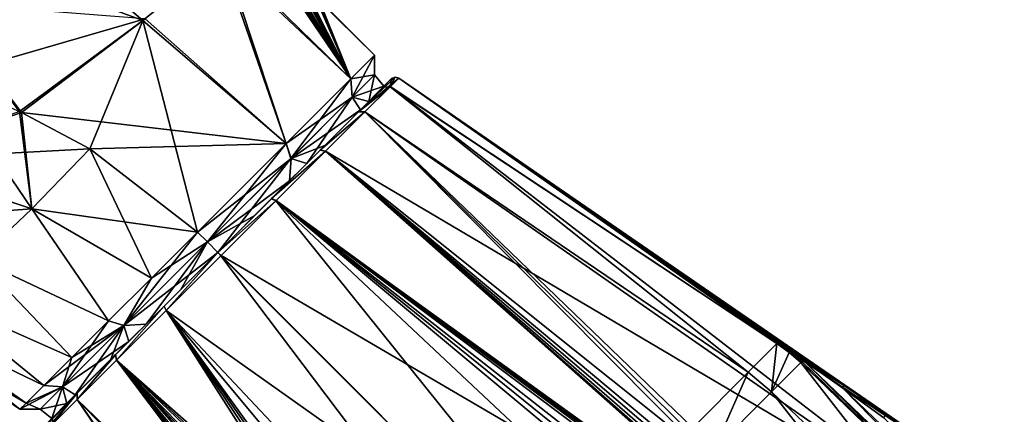
# Model space of a CAD drawing. Units: millimetres. Extents: x -101 to 101, y -171 to 10.
# Drawn here: x 47 to 101, y -50 to -29 of the extents above; entities that cross this region are included whole.
import ezdxf

# ---------------------------------------------------------------- set-up
doc = ezdxf.new("R2010")
doc.units = ezdxf.units.MM
doc.header["$LTSCALE"] = 56.584362
for name, color, linetype in [('294', 7, 'CONTINUOUS'), ('295', 7, 'CONTINUOUS'), ('299', 7, 'CONTINUOUS'), ('300', 7, 'CONTINUOUS'), ('338', 7, 'CONTINUOUS'), ('339', 7, 'CONTINUOUS'), ('807', 7, 'CONTINUOUS'), ('816', 7, 'CONTINUOUS'), ('818', 7, 'CONTINUOUS'), ('819', 7, 'CONTINUOUS'), ('820', 7, 'CONTINUOUS'), ('822', 7, 'CONTINUOUS'), ('824', 7, 'CONTINUOUS'), ('831', 7, 'CONTINUOUS'), ('832', 7, 'CONTINUOUS'), ('857', 7, 'CONTINUOUS'), ('858', 7, 'CONTINUOUS'), ('868', 7, 'CONTINUOUS'), ('905', 7, 'CONTINUOUS'), ('906', 7, 'CONTINUOUS')]:
    doc.layers.add(name, color=color, linetype=linetype)

msp = doc.modelspace()

# ---------------------------------------------------------------- linework, layer by layer
at = {"layer": '294', "color": 7, "linetype": 'Continuous'}
for points in [[(40.199, -36.417, 13.725), (47.579, -33.862, 13.938), (47.466, -33.808, 13.951), (40.199, -36.417, 13.725)], [(51.257, -35.83, 13.628), (47.579, -33.862, 13.938), (40.199, -36.417, 13.725), (51.257, -35.83, 13.628)], [(48.141, -39.072, 12.937), (51.257, -35.83, 13.628), (40.199, -36.417, 13.725), (48.141, -39.072, 12.937)], [(48.141, -39.072, 12.937), (57.06, -40.327, 13.5), (51.257, -35.83, 13.628), (48.141, -39.072, 12.937)], [(37.273, -39.862, 11.538), (48.141, -39.072, 12.937), (40.199, -36.417, 13.725), (37.273, -39.862, 11.538)], [(45.241, -41.788, 10.971), (48.141, -39.072, 12.937), (37.273, -39.862, 11.538), (45.241, -41.788, 10.971)], [(45.241, -41.788, 10.971), (52.268, -45.108, 11.682), (48.141, -39.072, 12.937), (45.241, -41.788, 10.971)], [(54.585, -42.797, 13.039), (57.06, -40.327, 13.5), (48.141, -39.072, 12.937), (54.585, -42.797, 13.039)], [(52.268, -45.108, 11.682), (54.585, -42.797, 13.039), (48.141, -39.072, 12.937), (52.268, -45.108, 11.682)], [(42.915, -43.81, 7.95), (50.297, -47.073, 9.545), (45.241, -41.788, 10.971), (42.915, -43.81, 7.95)], [(50.297, -47.073, 9.545), (52.268, -45.108, 11.682), (45.241, -41.788, 10.971), (50.297, -47.073, 9.545)], [(41.421, -45.054, 4.172), (48.786, -48.581, 6.764), (42.915, -43.81, 7.95), (41.421, -45.054, 4.172)], [(48.786, -48.581, 6.764), (50.297, -47.073, 9.545), (42.915, -43.81, 7.95), (48.786, -48.581, 6.764)], [(40.913, -45.475), (47.826, -49.538, 3.499), (41.421, -45.054, 4.172), (40.913, -45.475)], [(47.826, -49.538, 3.499), (48.786, -48.581, 6.764), (41.421, -45.054, 4.172), (47.826, -49.538, 3.499)], [(41.228, -45.605), (47.826, -49.538, 3.499), (40.913, -45.475), (41.228, -45.605)], [(47.499, -49.864), (47.826, -49.538, 3.499), (41.228, -45.605), (47.499, -49.864)]]:
    msp.add_3dface(points, dxfattribs=at)
at = {"layer": '295', "color": 7, "linetype": 'Continuous'}
for points in [[(54.244, -28.815, 11.895), (61.852, -35.538, 11.681), (58.485, -25.362, 6.86), (54.244, -28.815, 11.895)], [(61.852, -35.538, 11.681), (65.329, -32.059, 6.765), (58.485, -25.362, 6.86), (61.852, -35.538, 11.681)], [(58.485, -25.362, 6.86), (65.329, -32.059, 6.765), (62.757, -26.969, 1), (58.485, -25.362, 6.86)], [(62.757, -26.969, 1), (65.329, -32.059, 6.765), (63.406, -27.617, 1), (62.757, -26.969, 1)], [(33.278, -27.182, 16.365), (43.318, -31.985, 14.552), (54.244, -28.815, 11.895), (33.278, -27.182, 16.365)], [(63.406, -27.617, 1), (65.329, -32.059, 6.765), (63.582, -27.794, 1), (63.406, -27.617, 1)], [(63.582, -27.794, 1), (66.614, -30.772), (63.602, -27.774, 0.499), (63.582, -27.794, 1)], [(65.329, -32.059, 6.765), (66.614, -30.772), (63.582, -27.794, 1), (65.329, -32.059, 6.765)], [(66.614, -30.772), (63.609, -27.767), (63.602, -27.774, 0.499), (66.614, -30.772)], [(43.318, -31.985, 14.552), (47.466, -33.808, 13.951), (54.244, -28.815, 11.895), (43.318, -31.985, 14.552)], [(47.466, -33.808, 13.951), (47.579, -33.862, 13.938), (54.244, -28.815, 11.895), (47.466, -33.808, 13.951)], [(47.579, -33.862, 13.938), (61.852, -35.538, 11.681), (54.244, -28.815, 11.895), (47.579, -33.862, 13.938)], [(47.579, -33.862, 13.938), (51.257, -35.83, 13.628), (61.852, -35.538, 11.681), (47.579, -33.862, 13.938)], [(51.257, -35.83, 13.628), (57.06, -40.327, 13.5), (61.852, -35.538, 11.681), (51.257, -35.83, 13.628)]]:
    msp.add_3dface(points, dxfattribs=at)
at = {"layer": '299', "color": 7, "linetype": 'Continuous'}
for points in [[(43.318, -31.985, -14.552), (48.141, -39.072, -12.937), (40.199, -36.417, -13.725), (43.318, -31.985, -14.552)], [(47.466, -33.808, -13.951), (48.141, -39.072, -12.937), (43.318, -31.985, -14.552), (47.466, -33.808, -13.951)], [(47.579, -33.862, -13.938), (48.141, -39.072, -12.937), (47.466, -33.808, -13.951), (47.579, -33.862, -13.938)], [(51.257, -35.83, -13.628), (48.141, -39.072, -12.937), (47.579, -33.862, -13.938), (51.257, -35.83, -13.628)], [(48.141, -39.072, -12.937), (51.257, -35.83, -13.628), (54.583, -42.798, -13.039), (48.141, -39.072, -12.937)], [(51.257, -35.83, -13.628), (57.06, -40.327, -13.5), (54.583, -42.798, -13.039), (51.257, -35.83, -13.628)], [(48.141, -39.072, -12.937), (45.241, -41.788, -10.971), (40.199, -36.417, -13.725), (48.141, -39.072, -12.937)], [(45.241, -41.788, -10.971), (48.141, -39.072, -12.937), (52.267, -45.109, -11.681), (45.241, -41.788, -10.971)], [(52.267, -45.109, -11.681), (48.141, -39.072, -12.937), (54.583, -42.798, -13.039), (52.267, -45.109, -11.681)], [(42.915, -43.81, -7.95), (45.241, -41.788, -10.971), (50.298, -47.072, -9.545), (42.915, -43.81, -7.95)], [(50.298, -47.072, -9.545), (45.241, -41.788, -10.971), (52.267, -45.109, -11.681), (50.298, -47.072, -9.545)], [(41.421, -45.054, -4.172), (42.915, -43.81, -7.95), (48.786, -48.581, -6.765), (41.421, -45.054, -4.172)], [(48.786, -48.581, -6.765), (42.915, -43.81, -7.95), (50.298, -47.072, -9.545), (48.786, -48.581, -6.765)], [(47.499, -49.864), (41.228, -45.605), (41.421, -45.054, -4.172), (47.499, -49.864)], [(47.499, -49.864), (41.421, -45.054, -4.172), (47.827, -49.538, -3.501), (47.499, -49.864)], [(47.827, -49.538, -3.501), (41.421, -45.054, -4.172), (48.786, -48.581, -6.765), (47.827, -49.538, -3.501)]]:
    msp.add_3dface(points, dxfattribs=at)
at = {"layer": '300', "color": 7, "linetype": 'Continuous'}
for points in [[(44.977, -21.08, -13.165), (54.12, -28.914, -11.978), (39.817, -23.626, -15.124), (44.977, -21.08, -13.165)], [(58.353, -25.47, -7.131), (54.12, -28.914, -11.978), (44.977, -21.08, -13.165), (58.353, -25.47, -7.131)], [(47.579, -33.862, -13.938), (47.466, -33.808, -13.951), (39.817, -23.626, -15.124), (47.579, -33.862, -13.938)], [(54.12, -28.914, -11.978), (47.579, -33.862, -13.938), (39.817, -23.626, -15.124), (54.12, -28.914, -11.978)], [(58.353, -25.47, -7.131), (60.047, -24.258, -1), (65.33, -32.059, -6.763), (58.353, -25.47, -7.131)], [(60.047, -24.258, -1), (60.224, -24.435, -1), (65.33, -32.059, -6.763), (60.047, -24.258, -1)], [(60.224, -24.435, -1), (60.695, -24.906, -1), (65.33, -32.059, -6.763), (60.224, -24.435, -1)], [(60.695, -24.906, -1), (60.931, -25.142, -1), (65.33, -32.059, -6.763), (60.695, -24.906, -1)], [(54.12, -28.914, -11.978), (58.353, -25.47, -7.131), (61.851, -35.539, -11.682), (54.12, -28.914, -11.978)], [(61.851, -35.539, -11.682), (58.353, -25.47, -7.131), (65.33, -32.059, -6.763), (61.851, -35.539, -11.682)], [(60.931, -25.142, -1), (61.402, -25.614, -1), (65.33, -32.059, -6.763), (60.931, -25.142, -1)], [(61.402, -25.614, -1), (61.638, -25.849, -1), (65.33, -32.059, -6.763), (61.402, -25.614, -1)], [(61.638, -25.849, -1), (62.109, -26.321, -1), (65.33, -32.059, -6.763), (61.638, -25.849, -1)], [(62.109, -26.321, -1), (62.286, -26.497, -1), (65.33, -32.059, -6.763), (62.109, -26.321, -1)], [(62.286, -26.497, -1), (62.522, -26.733, -1), (65.33, -32.059, -6.763), (62.286, -26.497, -1)], [(62.522, -26.733, -1), (62.757, -26.969, -1), (65.33, -32.059, -6.763), (62.522, -26.733, -1)], [(62.757, -26.969, -1), (63.406, -27.617, -1), (65.33, -32.059, -6.763), (62.757, -26.969, -1)], [(65.33, -32.059, -6.763), (63.406, -27.617, -1), (63.582, -27.794, -1), (65.33, -32.059, -6.763)], [(63.602, -27.774, -0.499), (65.33, -32.059, -6.763), (63.582, -27.794, -1), (63.602, -27.774, -0.499)], [(63.609, -27.767), (65.33, -32.059, -6.763), (63.602, -27.774, -0.499), (63.609, -27.767)], [(63.609, -27.767), (66.614, -30.772), (65.33, -32.059, -6.763), (63.609, -27.767)], [(51.257, -35.83, -13.628), (47.579, -33.862, -13.938), (54.12, -28.914, -11.978), (51.257, -35.83, -13.628)], [(57.06, -40.327, -13.5), (51.257, -35.83, -13.628), (54.12, -28.914, -11.978), (57.06, -40.327, -13.5)], [(57.06, -40.327, -13.5), (54.12, -28.914, -11.978), (61.851, -35.539, -11.682), (57.06, -40.327, -13.5)]]:
    msp.add_3dface(points, dxfattribs=at)
at = {"layer": '338', "color": 7, "linetype": 'Continuous'}
for points in [[(65.33, -32.059, -6.763), (66.614, -30.772), (65.407, -33.048, -6.372), (65.33, -32.059, -6.763)], [(66.614, -30.772), (66.614, -31.84, 0), (65.407, -33.048, -6.372), (66.614, -30.772)], [(61.851, -35.539, -11.682), (65.33, -32.059, -6.763), (62.108, -36.346, -11.037), (61.851, -35.539, -11.682)], [(62.108, -36.346, -11.037), (65.33, -32.059, -6.763), (65.407, -33.048, -6.372), (62.108, -36.346, -11.037)], [(57.06, -40.327, -13.5), (61.851, -35.539, -11.682), (57.599, -40.849, -12.745), (57.06, -40.327, -13.5)], [(57.599, -40.849, -12.745), (61.851, -35.539, -11.682), (62.108, -36.346, -11.037), (57.599, -40.849, -12.745)], [(54.583, -42.798, -13.039), (57.06, -40.327, -13.5), (53.096, -45.358, -11.037), (54.583, -42.798, -13.039)], [(53.096, -45.358, -11.037), (57.06, -40.327, -13.5), (57.599, -40.849, -12.745), (53.096, -45.358, -11.037)], [(52.267, -45.109, -11.681), (54.583, -42.798, -13.039), (53.096, -45.358, -11.037), (52.267, -45.109, -11.681)], [(50.298, -47.072, -9.545), (52.267, -45.109, -11.681), (49.798, -48.657, -6.372), (50.298, -47.072, -9.545)], [(49.798, -48.657, -6.372), (52.267, -45.109, -11.681), (53.096, -45.358, -11.037), (49.798, -48.657, -6.372)], [(48.786, -48.581, -6.765), (50.298, -47.072, -9.545), (49.798, -48.657, -6.372), (48.786, -48.581, -6.765)], [(47.827, -49.538, -3.501), (48.786, -48.581, -6.765), (49.798, -48.657, -6.372), (47.827, -49.538, -3.501)], [(48.59, -49.864, 0), (47.827, -49.538, -3.501), (49.798, -48.657, -6.372), (48.59, -49.864, 0)], [(47.499, -49.864), (47.827, -49.538, -3.501), (48.59, -49.864, 0), (47.499, -49.864)]]:
    msp.add_3dface(points, dxfattribs=at)
at = {"layer": '339', "color": 7, "linetype": 'Continuous'}
for points in [[(66.614, -30.772), (65.329, -32.059, 6.765), (66.614, -31.84, 0), (66.614, -30.772)], [(66.614, -31.84, 0), (65.329, -32.059, 6.765), (65.405, -33.049, 6.376), (66.614, -31.84, 0)], [(65.329, -32.059, 6.765), (61.852, -35.538, 11.681), (65.405, -33.049, 6.376), (65.329, -32.059, 6.765)], [(65.405, -33.049, 6.376), (61.852, -35.538, 11.681), (62.109, -36.346, 11.037), (65.405, -33.049, 6.376)], [(61.852, -35.538, 11.681), (57.06, -40.327, 13.5), (62.109, -36.346, 11.037), (61.852, -35.538, 11.681)], [(57.06, -40.327, 13.5), (57.602, -40.852, 12.745), (62.109, -36.346, 11.037), (57.06, -40.327, 13.5)], [(57.06, -40.327, 13.5), (54.585, -42.797, 13.039), (57.602, -40.852, 12.745), (57.06, -40.327, 13.5)], [(57.602, -40.852, 12.745), (54.585, -42.797, 13.039), (53.096, -45.358, 11.037), (57.602, -40.852, 12.745)], [(54.585, -42.797, 13.039), (52.268, -45.108, 11.682), (53.096, -45.358, 11.037), (54.585, -42.797, 13.039)], [(52.268, -45.108, 11.682), (50.297, -47.073, 9.545), (53.096, -45.358, 11.037), (52.268, -45.108, 11.682)], [(50.297, -47.073, 9.545), (48.786, -48.581, 6.764), (53.096, -45.358, 11.037), (50.297, -47.073, 9.545)], [(53.096, -45.358, 11.037), (48.786, -48.581, 6.764), (49.798, -48.657, 6.373), (53.096, -45.358, 11.037)], [(47.826, -49.538, 3.499), (47.499, -49.864), (49.798, -48.657, 6.373), (47.826, -49.538, 3.499)], [(47.499, -49.864), (48.59, -49.864, 0), (49.798, -48.657, 6.373), (47.499, -49.864)], [(48.786, -48.581, 6.764), (47.826, -49.538, 3.499), (49.798, -48.657, 6.373), (48.786, -48.581, 6.764)]]:
    msp.add_3dface(points, dxfattribs=at)
at = {"layer": '807', "linetype": 'Continuous'}
for points in [[(65.751, -33.828, 7.775), (67.534, -32.045), (65.848, -33.731, 6.659), (65.751, -33.828, 7.775)], [(65.848, -33.731, 6.659), (67.534, -32.045), (67.121, -32.458, 1.398), (65.848, -33.731, 6.659)], [(67.534, -32.045), (67.078, -32.501, -4.08), (67.121, -32.458, 1.398), (67.534, -32.045)], [(67.078, -32.501, -4.08), (65.747, -33.832, -7.782), (66.303, -33.276, -5.473), (67.078, -32.501, -4.08)], [(67.121, -32.458, 1.398), (67.078, -32.501, -4.08), (66.303, -33.276, -5.473), (67.121, -32.458, 1.398)], [(66.303, -33.276, -5.473), (63.675, -35.903, -10.715), (62.967, -36.612, -10.783), (66.303, -33.276, -5.473)], [(65.747, -33.832, -7.782), (63.675, -35.903, -10.715), (66.303, -33.276, -5.473), (65.747, -33.832, -7.782)], [(63.68, -35.898, 10.71), (65.751, -33.828, 7.775), (63.927, -35.651, 9.799), (63.68, -35.898, 10.71)], [(63.927, -35.651, 9.799), (65.751, -33.828, 7.775), (65.848, -33.731, 6.659), (63.927, -35.651, 9.799)], [(63.675, -35.903, -10.715), (61.059, -38.52, -12.601), (62.967, -36.612, -10.783), (63.675, -35.903, -10.715)], [(61.064, -38.514, 12.599), (63.68, -35.898, 10.71), (62.026, -37.552, 11.515), (61.064, -38.514, 12.599)], [(62.026, -37.552, 11.515), (63.68, -35.898, 10.71), (63.927, -35.651, 9.799), (62.026, -37.552, 11.515)], [(62.967, -36.612, -10.783), (61.059, -38.52, -12.601), (58.164, -41.414, -12.745), (62.967, -36.612, -10.783)], [(60.156, -39.423, 12.429), (61.064, -38.514, 12.599), (62.026, -37.552, 11.515), (60.156, -39.423, 12.429)], [(61.059, -38.52, -12.601), (58.161, -41.417, -13.25), (58.164, -41.414, -12.745), (61.059, -38.52, -12.601)], [(58.167, -41.411, 13.25), (61.064, -38.514, 12.599), (60.156, -39.423, 12.429), (58.167, -41.411, 13.25)], [(58.164, -41.414, 12.745), (58.167, -41.411, 13.25), (60.156, -39.423, 12.429), (58.164, -41.414, 12.745)], [(55.27, -44.309, 12.601), (58.164, -41.414, 12.745), (53.362, -46.217, 10.783), (55.27, -44.309, 12.601)], [(58.161, -41.417, -13.25), (55.264, -44.314, -12.599), (56.173, -43.406, -12.429), (58.161, -41.417, -13.25)], [(55.27, -44.309, 12.601), (58.167, -41.411, 13.25), (58.164, -41.414, 12.745), (55.27, -44.309, 12.601)], [(58.164, -41.414, -12.745), (58.161, -41.417, -13.25), (56.173, -43.406, -12.429), (58.164, -41.414, -12.745)], [(56.173, -43.406, -12.429), (55.264, -44.314, -12.599), (54.302, -45.276, -11.515), (56.173, -43.406, -12.429)], [(55.264, -44.314, -12.599), (52.648, -46.93, -10.71), (54.302, -45.276, -11.515), (55.264, -44.314, -12.599)], [(52.653, -46.925, 10.715), (55.27, -44.309, 12.601), (53.362, -46.217, 10.783), (52.653, -46.925, 10.715)], [(54.302, -45.276, -11.515), (52.648, -46.93, -10.71), (52.401, -47.177, -9.799), (54.302, -45.276, -11.515)], [(50.026, -49.553, 5.473), (52.653, -46.925, 10.715), (53.362, -46.217, 10.783), (50.026, -49.553, 5.473)], [(50.582, -48.997, 7.782), (52.653, -46.925, 10.715), (50.026, -49.553, 5.473), (50.582, -48.997, 7.782)], [(52.401, -47.177, -9.799), (50.578, -49.001, -7.775), (50.481, -49.098, -6.659), (52.401, -47.177, -9.799)], [(52.648, -46.93, -10.71), (50.578, -49.001, -7.775), (52.401, -47.177, -9.799), (52.648, -46.93, -10.71)], [(50.578, -49.001, -7.775), (48.795, -50.784), (50.481, -49.098, -6.659), (50.578, -49.001, -7.775)], [(50.481, -49.098, -6.659), (48.795, -50.784), (49.208, -50.371, -1.398), (50.481, -49.098, -6.659)], [(49.251, -50.328, 4.08), (50.582, -48.997, 7.782), (50.026, -49.553, 5.473), (49.251, -50.328, 4.08)], [(49.208, -50.371, -1.398), (49.251, -50.328, 4.08), (50.026, -49.553, 5.473), (49.208, -50.371, -1.398)]]:
    msp.add_3dface(points, dxfattribs=at)
at = {"layer": '816', "linetype": 'Continuous'}
for points in [[(67.916, -32.01), (88.304, -46.325, -2.884), (67.449, -32.477, -4.177), (67.916, -32.01)], [(88.962, -46.698, -2.443), (88.304, -46.325, -2.884), (67.916, -32.01), (88.962, -46.698, -2.443)], [(89.682, -47.131, -2.023), (88.962, -46.698, -2.443), (67.916, -32.01), (89.682, -47.131, -2.023)], [(91.895, -48.574, -1.288), (89.682, -47.131, -2.023), (67.916, -32.01), (91.895, -48.574, -1.288)], [(94.162, -50.106, -0.884), (91.895, -48.574, -1.288), (67.916, -32.01), (94.162, -50.106, -0.884)], [(97.082, -52.1, -0.479), (94.162, -50.106, -0.884), (67.916, -32.01), (97.082, -52.1, -0.479)], [(100.07, -54.151, -0.071), (97.082, -52.1, -0.479), (67.916, -32.01), (100.07, -54.151, -0.071)], [(100.071, -54.151), (100.07, -54.151, -0.071), (67.916, -32.01), (100.071, -54.151)], [(67.449, -32.477, -4.177), (86.76, -47.869, -9.025), (66.089, -33.837, -7.957), (67.449, -32.477, -4.177)], [(88.304, -46.325, -2.884), (86.76, -47.869, -9.025), (67.449, -32.477, -4.177), (88.304, -46.325, -2.884)], [(66.089, -33.837, -7.957), (84.47, -52.343, -14.789), (63.969, -35.957, -10.957), (66.089, -33.837, -7.957)], [(84.077, -51.577, -14.4), (84.47, -52.343, -14.789), (66.089, -33.837, -7.957), (84.077, -51.577, -14.4)], [(83.763, -50.866, -14.007), (84.077, -51.577, -14.4), (66.089, -33.837, -7.957), (83.763, -50.866, -14.007)], [(86.76, -47.869, -9.025), (83.763, -50.866, -14.007), (66.089, -33.837, -7.957), (86.76, -47.869, -9.025)], [(63.969, -35.957, -10.957), (92.822, -61.4, -17.827), (61.297, -38.629, -12.883), (63.969, -35.957, -10.957)], [(90.318, -58.864, -17.049), (92.822, -61.4, -17.827), (63.969, -35.957, -10.957), (90.318, -58.864, -17.049)], [(87.877, -56.392, -16.28), (90.318, -58.864, -17.049), (63.969, -35.957, -10.957), (87.877, -56.392, -16.28)], [(86.044, -54.432, -15.629), (87.877, -56.392, -16.28), (63.969, -35.957, -10.957), (86.044, -54.432, -15.629)], [(84.47, -52.343, -14.789), (86.044, -54.432, -15.629), (63.969, -35.957, -10.957), (84.47, -52.343, -14.789)], [(61.297, -38.629, -12.883), (85.486, -68.736, -20.626), (58.334, -41.592, -13.545), (61.297, -38.629, -12.883)], [(89.285, -64.936, -19.914), (85.486, -68.736, -20.626), (61.297, -38.629, -12.883), (89.285, -64.936, -19.914)], [(92.822, -61.4, -17.827), (89.285, -64.936, -19.914), (61.297, -38.629, -12.883), (92.822, -61.4, -17.827)], [(58.334, -41.592, -13.545), (81.686, -72.535, -19.914), (55.372, -44.554, -12.88), (58.334, -41.592, -13.545)], [(85.486, -68.736, -20.626), (81.686, -72.535, -19.914), (58.334, -41.592, -13.545), (85.486, -68.736, -20.626)], [(52.701, -47.225, -10.951), (55.372, -44.554, -12.88), (71.178, -69.291, -15.628), (52.701, -47.225, -10.951)], [(75.614, -73.568, -17.049), (73.142, -71.127, -16.28), (55.372, -44.554, -12.88), (75.614, -73.568, -17.049)], [(55.372, -44.554, -12.88), (73.142, -71.127, -16.28), (71.178, -69.291, -15.628), (55.372, -44.554, -12.88)], [(78.15, -76.072, -17.827), (75.614, -73.568, -17.049), (55.372, -44.554, -12.88), (78.15, -76.072, -17.827)], [(81.686, -72.535, -19.914), (78.15, -76.072, -17.827), (55.372, -44.554, -12.88), (81.686, -72.535, -19.914)], [(50.582, -49.344, -7.948), (52.701, -47.225, -10.951), (67.616, -67.013, -14.007), (50.582, -49.344, -7.948)], [(67.616, -67.013, -14.007), (52.701, -47.225, -10.951), (68.331, -67.329, -14.403), (67.616, -67.013, -14.007)], [(68.331, -67.329, -14.403), (52.701, -47.225, -10.951), (69.093, -67.72, -14.789), (68.331, -67.329, -14.403)], [(69.093, -67.72, -14.789), (52.701, -47.225, -10.951), (71.178, -69.291, -15.628), (69.093, -67.72, -14.789)], [(49.225, -50.701, -4.168), (50.582, -49.344, -7.948), (64.619, -70.01, -9.025), (49.225, -50.701, -4.168)], [(64.619, -70.01, -9.025), (50.582, -49.344, -7.948), (67.616, -67.013, -14.007), (64.619, -70.01, -9.025)]]:
    msp.add_3dface(points, dxfattribs=at)
at = {"layer": '818', "linetype": 'Continuous'}
for points in [[(100.071, -54.151), (67.916, -32.01), (67.451, -32.475, 4.168), (100.071, -54.151)], [(66.094, -33.832, 7.948), (98.104, -56.117, 10.344), (67.451, -32.475, 4.168), (66.094, -33.832, 7.948)], [(98.104, -56.117, 10.344), (100.071, -54.151), (67.451, -32.475, 4.168), (98.104, -56.117, 10.344)], [(63.975, -35.951, 10.951), (98.104, -56.117, 10.344), (66.094, -33.832, 7.948), (63.975, -35.951, 10.951)], [(61.304, -38.622, 12.88), (92.734, -61.487, 17.898), (63.975, -35.951, 10.951), (61.304, -38.622, 12.88)], [(92.734, -61.487, 17.898), (98.104, -56.117, 10.344), (63.975, -35.951, 10.951), (92.734, -61.487, 17.898)], [(61.304, -38.622, 12.88), (58.342, -41.584, 13.545), (80.23, -54.399, 16.892), (61.304, -38.622, 12.88)], [(92.734, -61.487, 17.898), (61.304, -38.622, 12.88), (89.731, -59.452, 17.528), (92.734, -61.487, 17.898)], [(89.731, -59.452, 17.528), (61.304, -38.622, 12.88), (86.795, -57.474, 17.163), (89.731, -59.452, 17.528)], [(86.795, -57.474, 17.163), (61.304, -38.622, 12.88), (84.468, -56.008, 16.916), (86.795, -57.474, 17.163)], [(84.468, -56.008, 16.916), (61.304, -38.622, 12.88), (81.993, -54.82, 16.811), (84.468, -56.008, 16.916)], [(81.993, -54.82, 16.811), (61.304, -38.622, 12.88), (81.083, -54.571, 16.846), (81.993, -54.82, 16.811)], [(81.083, -54.571, 16.846), (61.304, -38.622, 12.88), (80.23, -54.399, 16.892), (81.083, -54.571, 16.846)], [(58.342, -41.584, 13.545), (55.379, -44.547, 12.883), (75.689, -58.939, 18.071), (58.342, -41.584, 13.545)], [(80.23, -54.399, 16.892), (58.342, -41.584, 13.545), (75.689, -58.939, 18.071), (80.23, -54.399, 16.892)], [(55.379, -44.547, 12.883), (52.707, -47.219, 10.957), (71.149, -63.48, 16.892), (55.379, -44.547, 12.883)], [(75.689, -58.939, 18.071), (55.379, -44.547, 12.883), (71.149, -63.48, 16.892), (75.689, -58.939, 18.071)], [(50.587, -49.339, 7.957), (78.237, -75.984, 17.898), (52.707, -47.219, 10.957), (50.587, -49.339, 7.957)], [(78.237, -75.984, 17.898), (76.202, -72.981, 17.528), (52.707, -47.219, 10.957), (78.237, -75.984, 17.898)], [(76.202, -72.981, 17.528), (74.224, -70.045, 17.163), (52.707, -47.219, 10.957), (76.202, -72.981, 17.528)], [(52.707, -47.219, 10.957), (74.224, -70.045, 17.163), (72.755, -67.714, 16.915), (52.707, -47.219, 10.957)], [(71.149, -63.48, 16.892), (52.707, -47.219, 10.957), (71.322, -64.338, 16.845), (71.149, -63.48, 16.892)], [(71.322, -64.338, 16.845), (52.707, -47.219, 10.957), (71.57, -65.243, 16.811), (71.322, -64.338, 16.845)], [(71.57, -65.243, 16.811), (52.707, -47.219, 10.957), (72.755, -67.714, 16.915), (71.57, -65.243, 16.811)], [(49.227, -50.699, 4.177), (72.867, -81.354, 10.344), (50.587, -49.339, 7.957), (49.227, -50.699, 4.177)], [(72.867, -81.354, 10.344), (78.237, -75.984, 17.898), (50.587, -49.339, 7.957), (72.867, -81.354, 10.344)]]:
    msp.add_3dface(points, dxfattribs=at)
at = {"layer": '819', "linetype": 'Continuous'}
for points in [[(67.078, -32.501, -4.08), (67.534, -32.045), (67.449, -32.477, -4.177), (67.078, -32.501, -4.08)], [(67.449, -32.477, -4.177), (67.534, -32.045), (67.718, -31.958, 0), (67.449, -32.477, -4.177)], [(67.916, -32.01), (67.449, -32.477, -4.177), (67.718, -31.958, 0), (67.916, -32.01)], [(65.747, -33.832, -7.782), (67.078, -32.501, -4.08), (67.449, -32.477, -4.177), (65.747, -33.832, -7.782)], [(65.747, -33.832, -7.782), (67.449, -32.477, -4.177), (66.089, -33.837, -7.957), (65.747, -33.832, -7.782)], [(63.675, -35.903, -10.715), (65.747, -33.832, -7.782), (66.089, -33.837, -7.957), (63.675, -35.903, -10.715)], [(63.675, -35.903, -10.715), (66.089, -33.837, -7.957), (63.969, -35.957, -10.957), (63.675, -35.903, -10.715)], [(61.059, -38.52, -12.601), (63.675, -35.903, -10.715), (63.969, -35.957, -10.957), (61.059, -38.52, -12.601)], [(61.059, -38.52, -12.601), (63.969, -35.957, -10.957), (61.297, -38.629, -12.883), (61.059, -38.52, -12.601)], [(58.161, -41.417, -13.25), (61.059, -38.52, -12.601), (61.297, -38.629, -12.883), (58.161, -41.417, -13.25)], [(58.161, -41.417, -13.25), (61.297, -38.629, -12.883), (58.334, -41.592, -13.545), (58.161, -41.417, -13.25)], [(55.264, -44.314, -12.599), (58.161, -41.417, -13.25), (55.372, -44.554, -12.88), (55.264, -44.314, -12.599)], [(58.161, -41.417, -13.25), (58.334, -41.592, -13.545), (55.372, -44.554, -12.88), (58.161, -41.417, -13.25)], [(52.648, -46.93, -10.71), (55.264, -44.314, -12.599), (52.701, -47.225, -10.951), (52.648, -46.93, -10.71)], [(55.264, -44.314, -12.599), (55.372, -44.554, -12.88), (52.701, -47.225, -10.951), (55.264, -44.314, -12.599)], [(50.578, -49.001, -7.775), (52.648, -46.93, -10.71), (50.582, -49.344, -7.948), (50.578, -49.001, -7.775)], [(52.648, -46.93, -10.71), (52.701, -47.225, -10.951), (50.582, -49.344, -7.948), (52.648, -46.93, -10.71)], [(48.795, -50.784), (50.578, -49.001, -7.775), (48.708, -50.968, 0), (48.795, -50.784)], [(50.578, -49.001, -7.775), (48.76, -51.166), (48.708, -50.968, 0), (50.578, -49.001, -7.775)], [(50.578, -49.001, -7.775), (49.225, -50.701, -4.168), (48.76, -51.166), (50.578, -49.001, -7.775)], [(50.578, -49.001, -7.775), (50.582, -49.344, -7.948), (49.225, -50.701, -4.168), (50.578, -49.001, -7.775)]]:
    msp.add_3dface(points, dxfattribs=at)
at = {"layer": '820', "linetype": 'Continuous'}
for points in [[(67.534, -32.045), (65.751, -33.828, 7.775), (67.718, -31.958, 0), (67.534, -32.045)], [(65.751, -33.828, 7.775), (67.916, -32.01), (67.718, -31.958, 0), (65.751, -33.828, 7.775)], [(67.916, -32.01), (65.751, -33.828, 7.775), (67.451, -32.475, 4.168), (67.916, -32.01)], [(65.751, -33.828, 7.775), (66.094, -33.832, 7.948), (67.451, -32.475, 4.168), (65.751, -33.828, 7.775)], [(65.751, -33.828, 7.775), (63.68, -35.898, 10.71), (66.094, -33.832, 7.948), (65.751, -33.828, 7.775)], [(63.68, -35.898, 10.71), (63.975, -35.951, 10.951), (66.094, -33.832, 7.948), (63.68, -35.898, 10.71)], [(63.68, -35.898, 10.71), (61.064, -38.514, 12.599), (63.975, -35.951, 10.951), (63.68, -35.898, 10.71)], [(61.064, -38.514, 12.599), (61.304, -38.622, 12.88), (63.975, -35.951, 10.951), (61.064, -38.514, 12.599)], [(61.064, -38.514, 12.599), (58.167, -41.411, 13.25), (61.304, -38.622, 12.88), (61.064, -38.514, 12.599)], [(58.167, -41.411, 13.25), (58.342, -41.584, 13.545), (61.304, -38.622, 12.88), (58.167, -41.411, 13.25)], [(58.167, -41.411, 13.25), (55.27, -44.309, 12.601), (55.379, -44.547, 12.883), (58.167, -41.411, 13.25)], [(58.167, -41.411, 13.25), (55.379, -44.547, 12.883), (58.342, -41.584, 13.545), (58.167, -41.411, 13.25)], [(55.27, -44.309, 12.601), (52.653, -46.925, 10.715), (52.707, -47.219, 10.957), (55.27, -44.309, 12.601)], [(55.27, -44.309, 12.601), (52.707, -47.219, 10.957), (55.379, -44.547, 12.883), (55.27, -44.309, 12.601)], [(52.653, -46.925, 10.715), (50.582, -48.997, 7.782), (50.587, -49.339, 7.957), (52.653, -46.925, 10.715)], [(52.653, -46.925, 10.715), (50.587, -49.339, 7.957), (52.707, -47.219, 10.957), (52.653, -46.925, 10.715)], [(50.582, -48.997, 7.782), (49.251, -50.328, 4.08), (49.227, -50.699, 4.177), (50.582, -48.997, 7.782)], [(50.582, -48.997, 7.782), (49.227, -50.699, 4.177), (50.587, -49.339, 7.957), (50.582, -48.997, 7.782)]]:
    msp.add_3dface(points, dxfattribs=at)
at = {"layer": '822', "linetype": 'Continuous'}
for points in [[(89.594, -47.353, -2.763), (98.723, -59.079, -8.939), (88.02, -48.927, -9.107), (89.594, -47.353, -2.763)], [(94.917, -52.476, -2.687), (98.723, -59.079, -8.939), (89.594, -47.353, -2.763), (94.917, -52.476, -2.687)], [(88.02, -48.927, -9.107), (97.167, -60.635, -12.097), (84.913, -52.034, -14.229), (88.02, -48.927, -9.107)], [(98.723, -59.079, -8.939), (97.167, -60.635, -12.097), (88.02, -48.927, -9.107), (98.723, -59.079, -8.939)]]:
    msp.add_3dface(points, dxfattribs=at)
at = {"layer": '824', "linetype": 'Continuous'}
for points in [[(86.76, -47.869, -9.025), (88.304, -46.325, -2.884), (88.02, -48.927, -9.107), (86.76, -47.869, -9.025)], [(88.02, -48.927, -9.107), (88.304, -46.325, -2.884), (88.968, -46.805, -2.799), (88.02, -48.927, -9.107)], [(89.594, -47.353, -2.763), (88.02, -48.927, -9.107), (88.968, -46.805, -2.799), (89.594, -47.353, -2.763)], [(83.763, -50.866, -14.007), (86.76, -47.869, -9.025), (84.913, -52.034, -14.229), (83.763, -50.866, -14.007)], [(86.76, -47.869, -9.025), (88.02, -48.927, -9.107), (84.913, -52.034, -14.229), (86.76, -47.869, -9.025)]]:
    msp.add_3dface(points, dxfattribs=at)
at = {"layer": '831', "linetype": 'Continuous'}
for points in [[(88.968, -46.805, -2.799), (88.304, -46.325, -2.884), (88.987, -46.739, -2.523), (88.968, -46.805, -2.799)], [(89.714, -47.219, -2.188), (88.968, -46.805, -2.799), (88.987, -46.739, -2.523), (89.714, -47.219, -2.188)], [(89.594, -47.353, -2.763), (88.968, -46.805, -2.799), (89.639, -47.301, -2.469), (89.594, -47.353, -2.763)], [(89.639, -47.301, -2.469), (88.968, -46.805, -2.799), (89.714, -47.219, -2.188), (89.639, -47.301, -2.469)]]:
    msp.add_3dface(points, dxfattribs=at)
at = {"layer": '832', "linetype": 'Continuous'}
for points in [[(100.221, -57.581, -2.612), (89.639, -47.301, -2.469), (89.714, -47.219, -2.188), (100.221, -57.581, -2.612)], [(100.221, -57.581, -2.612), (89.714, -47.219, -2.188), (100.344, -57.413, -1.972), (100.221, -57.581, -2.612)], [(89.714, -47.219, -2.188), (91.859, -48.735, -1.61), (100.344, -57.413, -1.972), (89.714, -47.219, -2.188)], [(94.917, -52.476, -2.687), (89.594, -47.353, -2.763), (89.639, -47.301, -2.469), (94.917, -52.476, -2.687)], [(100.221, -57.581, -2.612), (94.917, -52.476, -2.687), (89.639, -47.301, -2.469), (100.221, -57.581, -2.612)], [(91.859, -48.735, -1.61), (94.061, -50.336, -1.29), (100.562, -57.056, -1.435), (91.859, -48.735, -1.61)], [(100.344, -57.413, -1.972), (91.859, -48.735, -1.61), (100.562, -57.056, -1.435), (100.344, -57.413, -1.972)]]:
    msp.add_3dface(points, dxfattribs=at)
at = {"layer": '857', "linetype": 'Continuous'}
for points in [[(89.682, -47.131, -2.023), (91.895, -48.574, -1.288), (89.704, -47.168, -2.108), (89.682, -47.131, -2.023)], [(91.895, -48.574, -1.288), (89.714, -47.219, -2.188), (89.704, -47.168, -2.108), (91.895, -48.574, -1.288)], [(89.714, -47.219, -2.188), (91.895, -48.574, -1.288), (91.859, -48.735, -1.61), (89.714, -47.219, -2.188)], [(91.895, -48.574, -1.288), (94.162, -50.106, -0.884), (91.859, -48.735, -1.61), (91.895, -48.574, -1.288)], [(94.061, -50.336, -1.29), (91.859, -48.735, -1.61), (94.144, -50.18, -1.118), (94.061, -50.336, -1.29)], [(91.859, -48.735, -1.61), (94.162, -50.106, -0.884), (94.144, -50.18, -1.118), (91.859, -48.735, -1.61)]]:
    msp.add_3dface(points, dxfattribs=at)
at = {"layer": '858', "linetype": 'Continuous'}
for points in [[(94.144, -50.18, -1.118), (94.162, -50.106, -0.884), (100.055, -54.221, -0.317), (94.144, -50.18, -1.118)], [(94.162, -50.106, -0.884), (97.082, -52.1, -0.479), (100.055, -54.221, -0.317), (94.162, -50.106, -0.884)]]:
    msp.add_3dface(points, dxfattribs=at)
at = {"layer": '868', "linetype": 'Continuous'}
for points in [[(88.304, -46.325, -2.884), (88.962, -46.698, -2.443), (89.682, -47.131, -2.023), (88.304, -46.325, -2.884)], [(88.304, -46.325, -2.884), (89.682, -47.131, -2.023), (88.987, -46.739, -2.523), (88.304, -46.325, -2.884)], [(88.987, -46.739, -2.523), (89.682, -47.131, -2.023), (89.704, -47.168, -2.108), (88.987, -46.739, -2.523)], [(89.714, -47.219, -2.188), (88.987, -46.739, -2.523), (89.704, -47.168, -2.108), (89.714, -47.219, -2.188)]]:
    msp.add_3dface(points, dxfattribs=at)
at = {"layer": '905', "linetype": 'Continuous'}
for points in [[(66.614, -31.84, 0), (65.405, -33.049, 6.376), (67.121, -32.458, 1.398), (66.614, -31.84, 0)], [(65.407, -33.048, -6.372), (66.614, -31.84, 0), (66.303, -33.276, -5.473), (65.407, -33.048, -6.372)], [(66.614, -31.84, 0), (67.121, -32.458, 1.398), (66.303, -33.276, -5.473), (66.614, -31.84, 0)], [(65.405, -33.049, 6.376), (65.848, -33.731, 6.659), (67.121, -32.458, 1.398), (65.405, -33.049, 6.376)], [(62.108, -36.346, -11.037), (65.407, -33.048, -6.372), (62.967, -36.612, -10.783), (62.108, -36.346, -11.037)], [(65.405, -33.049, 6.376), (62.109, -36.346, 11.037), (65.848, -33.731, 6.659), (65.405, -33.049, 6.376)], [(65.407, -33.048, -6.372), (66.303, -33.276, -5.473), (62.967, -36.612, -10.783), (65.407, -33.048, -6.372)], [(62.109, -36.346, 11.037), (63.927, -35.651, 9.799), (65.848, -33.731, 6.659), (62.109, -36.346, 11.037)], [(62.109, -36.346, 11.037), (62.026, -37.552, 11.515), (63.927, -35.651, 9.799), (62.109, -36.346, 11.037)], [(57.599, -40.849, -12.745), (62.108, -36.346, -11.037), (58.164, -41.414, -12.745), (57.599, -40.849, -12.745)], [(62.109, -36.346, 11.037), (57.602, -40.852, 12.745), (62.026, -37.552, 11.515), (62.109, -36.346, 11.037)], [(62.108, -36.346, -11.037), (62.967, -36.612, -10.783), (58.164, -41.414, -12.745), (62.108, -36.346, -11.037)], [(57.602, -40.852, 12.745), (60.156, -39.423, 12.429), (62.026, -37.552, 11.515), (57.602, -40.852, 12.745)], [(57.602, -40.852, 12.745), (58.164, -41.414, 12.745), (60.156, -39.423, 12.429), (57.602, -40.852, 12.745)]]:
    msp.add_3dface(points, dxfattribs=at)
at = {"layer": '906', "linetype": 'Continuous'}
for points in [[(53.096, -45.358, -11.037), (57.599, -40.849, -12.745), (54.302, -45.276, -11.515), (53.096, -45.358, -11.037)], [(57.602, -40.852, 12.745), (53.096, -45.358, 11.037), (58.164, -41.414, 12.745), (57.602, -40.852, 12.745)], [(57.599, -40.849, -12.745), (56.173, -43.406, -12.429), (54.302, -45.276, -11.515), (57.599, -40.849, -12.745)], [(57.599, -40.849, -12.745), (58.164, -41.414, -12.745), (56.173, -43.406, -12.429), (57.599, -40.849, -12.745)], [(58.164, -41.414, 12.745), (53.096, -45.358, 11.037), (53.362, -46.217, 10.783), (58.164, -41.414, 12.745)], [(49.798, -48.657, -6.372), (53.096, -45.358, -11.037), (50.481, -49.098, -6.659), (49.798, -48.657, -6.372)], [(53.096, -45.358, 11.037), (49.798, -48.657, 6.373), (53.362, -46.217, 10.783), (53.096, -45.358, 11.037)], [(53.096, -45.358, -11.037), (52.401, -47.177, -9.799), (50.481, -49.098, -6.659), (53.096, -45.358, -11.037)], [(53.096, -45.358, -11.037), (54.302, -45.276, -11.515), (52.401, -47.177, -9.799), (53.096, -45.358, -11.037)], [(49.798, -48.657, 6.373), (50.026, -49.553, 5.473), (53.362, -46.217, 10.783), (49.798, -48.657, 6.373)], [(48.59, -49.864, 0), (49.798, -48.657, -6.372), (49.208, -50.371, -1.398), (48.59, -49.864, 0)], [(49.798, -48.657, 6.373), (48.59, -49.864, 0), (50.026, -49.553, 5.473), (49.798, -48.657, 6.373)], [(49.798, -48.657, -6.372), (50.481, -49.098, -6.659), (49.208, -50.371, -1.398), (49.798, -48.657, -6.372)], [(48.59, -49.864, 0), (49.208, -50.371, -1.398), (50.026, -49.553, 5.473), (48.59, -49.864, 0)]]:
    msp.add_3dface(points, dxfattribs=at)

doc.saveas('drawing.dxf')
